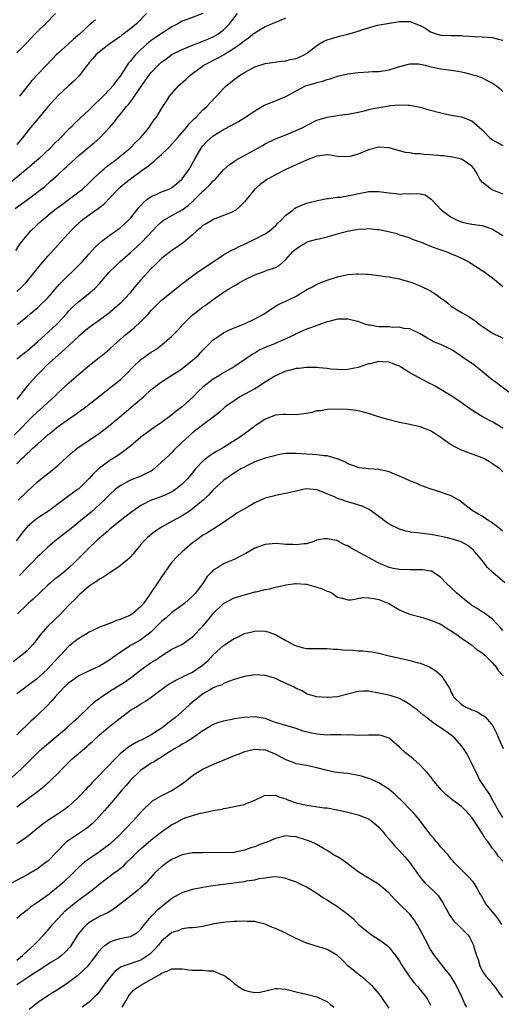
# Model space of a CAD drawing. Units: inches. Extents: x 2571000 to 2574000, y 1548000 to 1551000.
# Drawn here: x 2571158 to 2571251, y 1548664 to 1548854 of the extents above; entities that cross this region are included whole.
import ezdxf

# ---------------------------------------------------------------- set-up
doc = ezdxf.new("R2010")
doc.units = ezdxf.units.IN
doc.header["$MEASUREMENT"] = 0
doc.layers.add('LD25711548_2ft', color=43, linetype='Continuous')

msp = doc.modelspace()

# ---------------------------------------------------------------- linework, layer by layer
at = {"layer": 'LD25711548_2ft'}
for points, elevation in [([(2571193, 1548855), (2571189.75, 1548853.75), (2571189, 1548853.49), (2571188.67, 1548853.33), (2571188.12, 1548853), (2571187, 1548852.42), (2571185, 1548851.14), (2571184.81, 1548851), (2571183.73, 1548850.27), (2571183, 1548849.75), (2571182.09, 1548849), (2571181, 1548848.01), (2571179.98, 1548847), (2571179.51, 1548846.49), (2571179, 1548845.82), (2571178.61, 1548845.39), (2571178.33, 1548845), (2571177, 1548842.92), (2571176.16, 1548841.84), (2571175.56, 1548841), (2571175, 1548840.36), (2571173.7, 1548839), (2571173, 1548838.29), (2571172.3, 1548837.7), (2571171, 1548836.39), (2571169.24, 1548834.76), (2571169, 1548834.52), (2571168.2, 1548833.8), (2571167.45, 1548833), (2571167, 1548832.57), (2571165.47, 1548831), (2571164.21, 1548829.79), (2571163.49, 1548829), (2571161.35, 1548827), (2571159.02, 1548825), (2571155.7, 1548822.3)], 8368), ([(2571156.7, 1548817.3), (2571159, 1548818.99), (2571162.41, 1548821.6), (2571163.49, 1548822.51), (2571165, 1548823.86), (2571166.18, 1548825), (2571166.61, 1548825.39), (2571167, 1548825.76), (2571167.66, 1548826.34), (2571168.36, 1548827), (2571169, 1548827.56), (2571171, 1548829.22), (2571171.98, 1548830.02), (2571173.06, 1548831), (2571174.97, 1548833.03), (2571175.92, 1548834.08), (2571176.57, 1548835), (2571177, 1548835.48), (2571178.21, 1548837), (2571178.59, 1548837.41), (2571179, 1548837.95), (2571179.47, 1548838.53), (2571179.77, 1548839), (2571181.91, 1548842.09), (2571182.55, 1548843), (2571183, 1548843.57), (2571184.36, 1548845), (2571185, 1548845.58), (2571185.81, 1548846.19), (2571187, 1548847.05), (2571189, 1548848.06), (2571191, 1548848.88), (2571192.53, 1548849.47), (2571193, 1548849.63), (2571193.95, 1548850.05), (2571195, 1548850.5), (2571195.85, 1548851), (2571197, 1548851.85), (2571198.14, 1548853), (2571199.66, 1548855)], 8366), ([(2571157, 1548847.42), (2571158.8, 1548849.2), (2571159.76, 1548850.24), (2571160.5, 1548851), (2571161, 1548851.55), (2571162.53, 1548853), (2571164.49, 1548855)], 8374), ([(2571182.08, 1548855), (2571180.13, 1548853), (2571179, 1548852.02), (2571177.28, 1548850.72), (2571177, 1548850.47), (2571176.1, 1548849.9), (2571174.83, 1548849), (2571173, 1548847.6), (2571172.3, 1548847), (2571171.71, 1548846.29), (2571171, 1548845.51), (2571170.79, 1548845.21), (2571170.59, 1548845), (2571169.04, 1548842.96), (2571168.06, 1548841.94), (2571167, 1548841.03), (2571165, 1548839.18), (2571163, 1548836.95), (2571161.21, 1548834.79), (2571159.68, 1548833), (2571158.1, 1548831), (2571157, 1548829.66)], 8370), ([(2571156.81, 1548809.19), (2571157.6, 1548810.4), (2571158.06, 1548811), (2571159, 1548812.14), (2571159.75, 1548813), (2571161.82, 1548815), (2571164.22, 1548817), (2571165.82, 1548818.18), (2571166.97, 1548819), (2571169, 1548820.51), (2571169.62, 1548821), (2571171, 1548822.29), (2571171.7, 1548823), (2571173, 1548824.21), (2571173.91, 1548825), (2571174.5, 1548825.5), (2571175, 1548825.86), (2571175.63, 1548826.37), (2571176.49, 1548827), (2571177, 1548827.41), (2571178.9, 1548829), (2571179.94, 1548830.06), (2571180.92, 1548831), (2571182.62, 1548833), (2571183, 1548833.6), (2571183.56, 1548834.44), (2571184, 1548835), (2571185.21, 1548837), (2571185.97, 1548838.03), (2571186.56, 1548839), (2571187, 1548839.53), (2571188.29, 1548841), (2571189.72, 1548842.28), (2571190.44, 1548843), (2571191, 1548843.43), (2571193.18, 1548845), (2571195.71, 1548846.29), (2571197, 1548847.03), (2571199, 1548848.29), (2571200.58, 1548849.42), (2571201, 1548849.81), (2571201.74, 1548850.26), (2571202.67, 1548851), (2571203, 1548851.28), (2571203.72, 1548851.72), (2571205, 1548852.46), (2571206.34, 1548853), (2571207, 1548853.3), (2571208.21, 1548853.79), (2571209, 1548854.14)], 8364), ([(2571157, 1548801.27), (2571157.9, 1548802.1), (2571158.79, 1548803), (2571160.46, 1548805), (2571161.57, 1548806.43), (2571163, 1548808.09), (2571165, 1548810.27), (2571167.45, 1548813), (2571168.22, 1548813.78), (2571169.24, 1548814.76), (2571169.51, 1548815), (2571171, 1548816.1), (2571172.71, 1548817.29), (2571173, 1548817.53), (2571173.85, 1548818.15), (2571176.54, 1548821), (2571177, 1548821.42), (2571177.85, 1548822.15), (2571178.92, 1548823), (2571179.25, 1548823.25), (2571181, 1548824.52), (2571182.46, 1548825.54), (2571183, 1548826.04), (2571183.55, 1548826.45), (2571184.11, 1548827), (2571185, 1548827.75), (2571186.25, 1548829), (2571186.63, 1548829.37), (2571187, 1548829.75), (2571187.59, 1548830.41), (2571188.05, 1548831), (2571189.79, 1548833), (2571190.33, 1548833.67), (2571191.33, 1548834.67), (2571191.69, 1548835), (2571193, 1548836.37), (2571193.72, 1548837), (2571194.32, 1548837.68), (2571195.61, 1548839), (2571197, 1548840.53), (2571197.49, 1548841), (2571198.31, 1548841.69), (2571199, 1548842.26), (2571200.04, 1548843), (2571201, 1548843.61), (2571203, 1548844.67), (2571205, 1548845.31), (2571208.18, 1548845.82), (2571209, 1548845.87), (2571209.89, 1548846.11), (2571211, 1548846.32), (2571211.49, 1548846.51), (2571212.59, 1548847), (2571213, 1548847.25), (2571215, 1548848.81), (2571216.37, 1548849.63), (2571217, 1548849.89), (2571217.82, 1548850.18), (2571219.4, 1548850.6), (2571221.01, 1548850.99), (2571223, 1548851.58), (2571223.91, 1548851.91), (2571225, 1548852.25), (2571226.72, 1548852.72), (2571231, 1548853.42), (2571232.55, 1548853.45), (2571233, 1548853.47), (2571235, 1548852.71), (2571236.08, 1548852.08), (2571237, 1548851.48), (2571238.3, 1548851), (2571239, 1548850.83), (2571241, 1548850.77), (2571241.25, 1548850.75), (2571243, 1548850.72), (2571243.33, 1548850.67), (2571245.47, 1548850.53), (2571247, 1548850.51), (2571249, 1548850.35), (2571250.05, 1548850.05), (2571251, 1548849.83)], 8362), ([(2571172.2, 1548853.8), (2571171.29, 1548853), (2571171, 1548852.76), (2571169.12, 1548851), (2571167.97, 1548850.03), (2571167, 1548849.13), (2571165, 1548847.34), (2571164.64, 1548847), (2571163.83, 1548846.17), (2571159.94, 1548842.06), (2571159, 1548840.91), (2571157.51, 1548839)], 8372), ([(2571157.1, 1548794.9), (2571159, 1548796.45), (2571159.62, 1548797), (2571161, 1548798.15), (2571161.45, 1548798.55), (2571163, 1548800.04), (2571163.82, 1548801), (2571164.34, 1548801.66), (2571165.28, 1548802.72), (2571167, 1548804.44), (2571167.62, 1548805), (2571169.32, 1548806.68), (2571169.63, 1548807), (2571171, 1548808.59), (2571172.15, 1548809.85), (2571173.19, 1548810.81), (2571175, 1548812.15), (2571177, 1548813.58), (2571178.57, 1548815), (2571179, 1548815.45), (2571180.24, 1548817), (2571180.56, 1548817.44), (2571181, 1548817.93), (2571181.49, 1548818.51), (2571182.1, 1548819), (2571183, 1548819.63), (2571184.1, 1548820.1), (2571185, 1548820.51), (2571186.27, 1548821), (2571186.77, 1548821.23), (2571187, 1548821.38), (2571187.9, 1548822.1), (2571188.93, 1548823), (2571189, 1548823.08), (2571190.37, 1548825), (2571190.62, 1548825.38), (2571191.47, 1548827), (2571192.64, 1548829), (2571193, 1548829.45), (2571193.75, 1548830.25), (2571194.55, 1548831), (2571195, 1548831.36), (2571197, 1548832.61), (2571198.58, 1548833.42), (2571199, 1548833.71), (2571199.87, 1548834.13), (2571201.21, 1548835), (2571203, 1548836.2), (2571204.78, 1548837.22), (2571205, 1548837.32), (2571207, 1548838.1), (2571209, 1548838.96), (2571211, 1548840.08), (2571212.81, 1548841), (2571213, 1548841.08), (2571214.52, 1548841.48), (2571215, 1548841.66), (2571216.1, 1548841.9), (2571217, 1548842.23), (2571217.6, 1548842.4), (2571219, 1548842.88), (2571221, 1548843.36), (2571223, 1548843.63), (2571225, 1548843.74), (2571225.76, 1548843.76), (2571227, 1548843.82), (2571229, 1548844.1), (2571230.6, 1548844.6), (2571232, 1548845), (2571232.76, 1548845.24), (2571233, 1548845.29), (2571234.75, 1548845.25), (2571235, 1548845.22), (2571235.98, 1548845), (2571236.78, 1548844.78), (2571239, 1548844.33), (2571241, 1548844.08), (2571241.91, 1548843.91), (2571243, 1548843.74), (2571243.57, 1548843.57), (2571245, 1548843.23), (2571245.76, 1548843), (2571247, 1548842.57), (2571247.95, 1548842.05), (2571249, 1548841.52), (2571249.72, 1548841), (2571250.44, 1548840.44), (2571251, 1548839.94)], 8360), ([(2571157, 1548788.25), (2571157.93, 1548789), (2571159, 1548789.8), (2571161, 1548791.56), (2571163.85, 1548794.15), (2571164.76, 1548795), (2571165, 1548795.24), (2571166.61, 1548797), (2571167, 1548797.46), (2571167.76, 1548798.24), (2571169, 1548799.34), (2571171.13, 1548801), (2571172.11, 1548801.89), (2571173.08, 1548802.92), (2571174.87, 1548805), (2571175, 1548805.13), (2571175.94, 1548806.06), (2571176.93, 1548807), (2571179, 1548808.81), (2571180.14, 1548809.86), (2571181.17, 1548810.83), (2571183.25, 1548813), (2571184.1, 1548813.9), (2571185, 1548814.77), (2571185.31, 1548815), (2571187, 1548815.95), (2571189, 1548817.04), (2571190.11, 1548817.89), (2571191, 1548818.69), (2571191.17, 1548818.83), (2571191.33, 1548819), (2571193, 1548820.67), (2571193.39, 1548821), (2571194.21, 1548821.79), (2571195, 1548822.65), (2571195.2, 1548822.8), (2571195.4, 1548823), (2571197, 1548824.79), (2571198.16, 1548825.84), (2571199, 1548826.39), (2571199.35, 1548826.65), (2571199.96, 1548827), (2571201, 1548827.54), (2571202.2, 1548828.2), (2571203.6, 1548829), (2571204.48, 1548829.52), (2571205, 1548829.8), (2571207, 1548830.75), (2571209, 1548831.55), (2571211, 1548832.39), (2571212.29, 1548833), (2571213, 1548833.38), (2571215, 1548834.38), (2571215.46, 1548834.54), (2571217, 1548835), (2571219, 1548835.28), (2571219.35, 1548835.35), (2571221, 1548835.55), (2571223, 1548835.94), (2571224.21, 1548836.21), (2571225, 1548836.42), (2571227, 1548836.85), (2571229, 1548837.19), (2571229.22, 1548837.22), (2571231, 1548837.38), (2571232.69, 1548837.31), (2571233, 1548837.31), (2571235, 1548836.92), (2571236.48, 1548836.48), (2571239, 1548835.81), (2571241, 1548835.37), (2571243.01, 1548835.01), (2571245, 1548834.27), (2571247, 1548832.49), (2571248.45, 1548831), (2571249, 1548830.59), (2571251, 1548829.51)], 8358), ([(2571251, 1548820.06), (2571250.38, 1548820.38), (2571249, 1548820.88), (2571248.77, 1548821), (2571247, 1548822.42), (2571246.72, 1548822.72), (2571246.54, 1548823), (2571246.03, 1548824.03), (2571245.43, 1548825), (2571245, 1548825.51), (2571243.5, 1548826.5), (2571243, 1548826.87), (2571242.5, 1548827), (2571241.27, 1548827.27), (2571239.47, 1548827.47), (2571239, 1548827.49), (2571237, 1548827.68), (2571235.76, 1548827.76), (2571235, 1548827.87), (2571233.9, 1548827.9), (2571233, 1548828.07), (2571232.15, 1548828.15), (2571231, 1548828.48), (2571230.57, 1548828.57), (2571229, 1548829.06), (2571227, 1548829.18), (2571225, 1548828.64), (2571223, 1548827.83), (2571221.37, 1548827.37), (2571221, 1548827.28), (2571219, 1548827.37), (2571217.6, 1548827.6), (2571217, 1548827.66), (2571215.52, 1548827.52), (2571215, 1548827.44), (2571213, 1548826.69), (2571211.86, 1548826.14), (2571210.47, 1548825.53), (2571209, 1548824.85), (2571207, 1548823.85), (2571205.5, 1548823), (2571205, 1548822.67), (2571204.07, 1548821.93), (2571202.95, 1548821), (2571201, 1548818.59), (2571200.22, 1548817.78), (2571199.33, 1548817), (2571199, 1548816.79), (2571198.64, 1548816.64), (2571197, 1548815.97), (2571195, 1548815.2), (2571194.69, 1548815), (2571193.61, 1548814.39), (2571193, 1548814.01), (2571192.48, 1548813.52), (2571191.82, 1548813), (2571191, 1548812.24), (2571189.55, 1548811), (2571189, 1548810.58), (2571188.07, 1548809.93), (2571187, 1548809.23), (2571185, 1548807.63), (2571184.32, 1548807), (2571183.66, 1548806.34), (2571183, 1548805.72), (2571182.31, 1548805), (2571181, 1548803.52), (2571179.83, 1548802.17), (2571178.9, 1548801), (2571177.02, 1548798.98), (2571175.95, 1548798.05), (2571174.66, 1548797), (2571173, 1548795.77), (2571171, 1548794.33), (2571170.26, 1548793.74), (2571169.37, 1548793), (2571169, 1548792.68), (2571167.11, 1548790.89), (2571164.98, 1548789), (2571162.78, 1548787), (2571161.91, 1548786.09), (2571160.8, 1548785), (2571159, 1548783), (2571157, 1548780.5)], 8356), ([(2571156.49, 1548773.51), (2571157.95, 1548775), (2571159, 1548776.11), (2571159.93, 1548777), (2571161, 1548778.05), (2571162.1, 1548779), (2571163, 1548779.83), (2571164.3, 1548781), (2571165, 1548781.69), (2571167, 1548783.6), (2571169, 1548785.32), (2571171, 1548786.98), (2571173, 1548788.58), (2571173.55, 1548789), (2571175, 1548790.19), (2571175.83, 1548791), (2571178.09, 1548793), (2571179.72, 1548794.28), (2571181, 1548795.47), (2571182.45, 1548797), (2571183, 1548797.61), (2571184.39, 1548799), (2571185, 1548799.58), (2571189.12, 1548802.88), (2571191, 1548804.33), (2571191.93, 1548805), (2571194.95, 1548807), (2571197, 1548808.39), (2571198.67, 1548809.33), (2571199, 1548809.47), (2571200.01, 1548809.99), (2571201, 1548810.43), (2571203, 1548811.38), (2571205, 1548812.4), (2571205.84, 1548813), (2571207, 1548814), (2571207.49, 1548814.51), (2571208.03, 1548815), (2571209, 1548816.01), (2571210.36, 1548817), (2571210.71, 1548817.29), (2571211, 1548817.49), (2571213, 1548818.34), (2571213.54, 1548818.46), (2571215.13, 1548818.87), (2571217, 1548819.24), (2571217.26, 1548819.26), (2571219, 1548819.49), (2571219.54, 1548819.54), (2571221, 1548819.76), (2571221.96, 1548819.96), (2571223, 1548820.22), (2571224.48, 1548820.48), (2571225, 1548820.59), (2571227, 1548820.59), (2571228.42, 1548820.42), (2571229, 1548820.33), (2571230.23, 1548820.23), (2571231, 1548820.12), (2571232.19, 1548820.19), (2571233, 1548820.17), (2571234.22, 1548820.22), (2571235, 1548820.13), (2571235.93, 1548819.93), (2571237.14, 1548819.14), (2571237.23, 1548819), (2571239.1, 1548817), (2571240.23, 1548816.23), (2571241, 1548815.65), (2571242.28, 1548815), (2571243, 1548814.73), (2571243.36, 1548814.64), (2571245, 1548814.3), (2571247, 1548814.02), (2571248.47, 1548813.53), (2571249, 1548813.33), (2571251, 1548812.12)], 8354), ([(2571157, 1548768.01), (2571157.99, 1548769), (2571158.52, 1548769.48), (2571159, 1548769.99), (2571159.55, 1548770.45), (2571160.11, 1548771), (2571161, 1548771.82), (2571163, 1548773.57), (2571163.8, 1548774.2), (2571164.76, 1548775), (2571165, 1548775.18), (2571167, 1548776.59), (2571168.44, 1548777.56), (2571169, 1548778.03), (2571169.57, 1548778.43), (2571170.33, 1548779), (2571177, 1548784.24), (2571178.41, 1548785.59), (2571179.39, 1548786.61), (2571181, 1548788.16), (2571183, 1548789.56), (2571183.89, 1548790.11), (2571185.05, 1548791), (2571187, 1548792.65), (2571188.17, 1548793.83), (2571189.14, 1548795), (2571191, 1548796.76), (2571191.28, 1548797), (2571193, 1548798.3), (2571193.42, 1548798.58), (2571195, 1548799.76), (2571197, 1548801.16), (2571198.16, 1548801.84), (2571199, 1548802.39), (2571199.4, 1548802.6), (2571200.06, 1548803), (2571201, 1548803.52), (2571203, 1548804.49), (2571204.85, 1548805.15), (2571205.4, 1548805.4), (2571207, 1548805.94), (2571207.71, 1548806.29), (2571209, 1548807.47), (2571210.39, 1548809), (2571211, 1548809.56), (2571211.87, 1548810.13), (2571213, 1548810.78), (2571213.15, 1548810.85), (2571213.6, 1548811), (2571215, 1548811.39), (2571215.48, 1548811.48), (2571217, 1548811.87), (2571219, 1548812.4), (2571220.95, 1548812.95), (2571223, 1548813.34), (2571224.6, 1548813.4), (2571225, 1548813.46), (2571226.71, 1548813.29), (2571227, 1548813.29), (2571228.88, 1548812.88), (2571230.46, 1548812.46), (2571231, 1548812.24), (2571231.97, 1548811.97), (2571233, 1548811.64), (2571233.42, 1548811.42), (2571235.17, 1548810.83), (2571237, 1548810.07), (2571238.44, 1548809.56), (2571239, 1548809.33), (2571239.94, 1548809), (2571240.7, 1548808.7), (2571241, 1548808.59), (2571242.12, 1548808.12), (2571243.5, 1548807.5), (2571244.4, 1548807), (2571247, 1548805.33), (2571247.47, 1548805), (2571248.35, 1548804.35), (2571249, 1548803.94), (2571251, 1548802.28)], 8352), ([(2571157.29, 1548761), (2571159, 1548762.67), (2571161, 1548764.48), (2571162.38, 1548765.62), (2571163.5, 1548766.5), (2571165, 1548767.74), (2571166.7, 1548769.3), (2571167.76, 1548770.24), (2571168.69, 1548771), (2571169, 1548771.23), (2571173, 1548773.9), (2571175, 1548775.46), (2571176.9, 1548777.1), (2571181.54, 1548781), (2571183, 1548782.35), (2571183.37, 1548782.63), (2571183.8, 1548783), (2571185, 1548783.83), (2571186.8, 1548785), (2571188.15, 1548785.85), (2571189, 1548786.43), (2571189.33, 1548786.67), (2571191, 1548788), (2571192.12, 1548789), (2571193, 1548789.97), (2571195, 1548791.96), (2571196.55, 1548793), (2571197, 1548793.28), (2571198.14, 1548793.86), (2571199, 1548794.24), (2571199.52, 1548794.48), (2571201, 1548795.07), (2571203, 1548796.02), (2571204.81, 1548797), (2571205.3, 1548797.3), (2571207.37, 1548798.63), (2571208.09, 1548799), (2571209, 1548799.41), (2571211, 1548800.4), (2571212.04, 1548801), (2571212.64, 1548801.36), (2571213, 1548801.64), (2571213.92, 1548802.08), (2571215, 1548802.72), (2571215.79, 1548803), (2571217, 1548803.48), (2571219, 1548804.12), (2571220.45, 1548804.45), (2571221, 1548804.56), (2571222.72, 1548804.72), (2571223, 1548804.72), (2571224.66, 1548804.66), (2571225, 1548804.61), (2571226.46, 1548804.46), (2571228.2, 1548804.2), (2571229, 1548804.13), (2571229.91, 1548803.91), (2571231, 1548803.76), (2571231.57, 1548803.57), (2571233, 1548803.17), (2571233.41, 1548803), (2571235, 1548802.4), (2571237, 1548801.4), (2571237.58, 1548801), (2571238.45, 1548800.45), (2571239, 1548800.01), (2571239.61, 1548799.61), (2571240.31, 1548799), (2571241, 1548798.48), (2571243, 1548797.24), (2571244.42, 1548796.43), (2571245.64, 1548795.64), (2571246.42, 1548795), (2571247, 1548794.56), (2571249, 1548793.22), (2571249.47, 1548793), (2571250.53, 1548792.53), (2571251, 1548792.26)], 8350), ([(2571252.16, 1548781.84), (2571250.58, 1548783), (2571249.69, 1548783.69), (2571249, 1548784.17), (2571248.53, 1548784.53), (2571247, 1548785.82), (2571245.24, 1548787.24), (2571245, 1548787.38), (2571243, 1548788.75), (2571242.83, 1548788.83), (2571241, 1548790.07), (2571239, 1548791.07), (2571237.55, 1548791.55), (2571237, 1548791.94), (2571236.31, 1548792.31), (2571235, 1548793.09), (2571234.85, 1548793.15), (2571233, 1548794.08), (2571231.85, 1548794.15), (2571231, 1548794.42), (2571229.65, 1548794.35), (2571229, 1548794.43), (2571227, 1548794.46), (2571225.22, 1548794.78), (2571225, 1548794.8), (2571224.29, 1548795), (2571223.33, 1548795.33), (2571223, 1548795.48), (2571221.77, 1548795.77), (2571221, 1548795.97), (2571219.97, 1548795.97), (2571219, 1548795.93), (2571217.58, 1548795.58), (2571217, 1548795.41), (2571215.23, 1548794.77), (2571215, 1548794.71), (2571213.76, 1548794.24), (2571213, 1548794.01), (2571212.3, 1548793.7), (2571211, 1548793.1), (2571210.82, 1548793), (2571209, 1548792.13), (2571206.35, 1548791), (2571205, 1548790.45), (2571204.01, 1548789.99), (2571203, 1548789.4), (2571202.73, 1548789.27), (2571202.31, 1548789), (2571199, 1548786.76), (2571197.89, 1548786.11), (2571197, 1548785.6), (2571196.65, 1548785.35), (2571196.08, 1548785), (2571195, 1548784.37), (2571193, 1548782.79), (2571192.06, 1548781.94), (2571191.17, 1548781), (2571188.98, 1548779), (2571187.84, 1548778.16), (2571187, 1548777.44), (2571186.73, 1548777.27), (2571185, 1548775.95), (2571183.58, 1548775), (2571181, 1548773.12), (2571179, 1548771.42), (2571177.66, 1548770.34), (2571177, 1548769.95), (2571176.45, 1548769.55), (2571175, 1548768.65), (2571173, 1548767.16), (2571171.85, 1548766.15), (2571171, 1548765.18), (2571169, 1548763.18), (2571168.77, 1548763), (2571166.57, 1548761.43), (2571165, 1548760.27), (2571163.32, 1548759), (2571161.94, 1548758.06), (2571161, 1548757.49), (2571160.72, 1548757.28), (2571160.34, 1548757), (2571159, 1548755.82), (2571158.29, 1548755), (2571156.89, 1548753.11)], 8348), ([(2571251, 1548774.88), (2571249.66, 1548775.66), (2571249, 1548776.09), (2571248.37, 1548776.37), (2571247, 1548777.12), (2571245, 1548778.34), (2571242.28, 1548780.28), (2571241, 1548781.1), (2571237.87, 1548783), (2571237.32, 1548783.32), (2571237, 1548783.46), (2571235, 1548784.48), (2571234.64, 1548784.64), (2571234.07, 1548785), (2571233, 1548785.58), (2571231.39, 1548786.61), (2571231, 1548786.83), (2571230.62, 1548787), (2571229.44, 1548787.44), (2571229, 1548787.64), (2571227.67, 1548787.67), (2571227, 1548787.73), (2571225.32, 1548787.32), (2571225, 1548787.28), (2571224.12, 1548787), (2571223, 1548786.62), (2571221.67, 1548786.33), (2571221, 1548786.24), (2571219.82, 1548786.18), (2571219, 1548786.22), (2571217.69, 1548786.3), (2571217, 1548786.42), (2571215.45, 1548786.55), (2571215, 1548786.61), (2571213, 1548786.62), (2571211.56, 1548786.44), (2571211, 1548786.39), (2571209.92, 1548786.08), (2571209, 1548785.87), (2571207, 1548784.99), (2571205, 1548783.74), (2571203.33, 1548782.67), (2571203, 1548782.5), (2571202.06, 1548781.94), (2571200.27, 1548781), (2571199, 1548780.18), (2571197.31, 1548779), (2571196.11, 1548777.9), (2571194.99, 1548777.01), (2571193, 1548775.53), (2571191, 1548773.99), (2571189, 1548772.17), (2571187.39, 1548770.61), (2571187, 1548770.21), (2571186.37, 1548769.63), (2571185.75, 1548769), (2571185, 1548768.28), (2571183.58, 1548767), (2571183.26, 1548766.74), (2571183, 1548766.6), (2571182.25, 1548766.25), (2571181, 1548765.62), (2571179, 1548764.84), (2571178.62, 1548764.62), (2571177, 1548763.75), (2571176.03, 1548763), (2571175, 1548762.09), (2571173.91, 1548761), (2571173, 1548760.13), (2571171.37, 1548758.63), (2571169, 1548756.7), (2571167.51, 1548755.51), (2571165, 1548753.53), (2571164.69, 1548753.31), (2571164.29, 1548753), (2571163, 1548751.88), (2571161.53, 1548750.47), (2571161, 1548750), (2571160.04, 1548749), (2571159, 1548747.97), (2571157.55, 1548746.44)], 8346), ([(2571251, 1548766.45), (2571250.39, 1548767), (2571249, 1548768.02), (2571248.39, 1548768.39), (2571247.28, 1548769), (2571247, 1548769.14), (2571243, 1548770.63), (2571242.23, 1548771), (2571241.41, 1548771.41), (2571241, 1548771.67), (2571240.2, 1548772.2), (2571239, 1548773.1), (2571237.85, 1548773.85), (2571237, 1548774.34), (2571235, 1548775.12), (2571233, 1548775.6), (2571231, 1548776), (2571229, 1548776.46), (2571226.93, 1548777.07), (2571225, 1548777.73), (2571224.05, 1548777.95), (2571223, 1548778.22), (2571221.58, 1548778.42), (2571221, 1548778.47), (2571219.44, 1548778.56), (2571217, 1548778.51), (2571215.74, 1548778.26), (2571215, 1548778.2), (2571214.07, 1548777.93), (2571213, 1548777.71), (2571211, 1548777.47), (2571209, 1548777.55), (2571208.51, 1548777.49), (2571207, 1548777.39), (2571205, 1548776.59), (2571203, 1548775.25), (2571202.69, 1548775), (2571201.71, 1548774.29), (2571201, 1548773.8), (2571199.92, 1548773), (2571197, 1548771.16), (2571195.63, 1548770.37), (2571195, 1548769.97), (2571194.39, 1548769.61), (2571193.6, 1548769), (2571193, 1548768.49), (2571191.58, 1548767), (2571191.31, 1548766.69), (2571191, 1548766.28), (2571189.93, 1548765), (2571189, 1548764.03), (2571187.66, 1548763), (2571187, 1548762.59), (2571185.93, 1548762.07), (2571184.5, 1548761.5), (2571183, 1548760.99), (2571181, 1548759.97), (2571179, 1548758.53), (2571178.15, 1548757.85), (2571177, 1548756.97), (2571175, 1548755.35), (2571174.58, 1548755), (2571173.76, 1548754.24), (2571173, 1548753.65), (2571172.66, 1548753.34), (2571172.27, 1548753), (2571171, 1548751.79), (2571168.22, 1548749), (2571167, 1548747.86), (2571166.01, 1548747), (2571165, 1548746.18), (2571164.32, 1548745.68), (2571163.52, 1548745), (2571163, 1548744.53), (2571161.39, 1548743), (2571160.18, 1548741.82), (2571159.2, 1548741), (2571159, 1548740.81), (2571157.12, 1548739)], 8344), ([(2571250.9, 1548755), (2571249.88, 1548755.88), (2571248.73, 1548756.73), (2571248.29, 1548757), (2571247, 1548757.87), (2571246.26, 1548758.26), (2571245.03, 1548759), (2571243.86, 1548759.86), (2571243, 1548760.61), (2571242.78, 1548760.78), (2571242.46, 1548761), (2571241, 1548761.81), (2571239.81, 1548762.19), (2571239, 1548762.51), (2571237.09, 1548763.09), (2571235.64, 1548763.64), (2571235, 1548763.89), (2571234.23, 1548764.23), (2571233, 1548764.7), (2571231, 1548765.61), (2571230.02, 1548766.02), (2571229, 1548766.43), (2571227, 1548766.91), (2571225.02, 1548767.02), (2571223.23, 1548767.23), (2571223, 1548767.27), (2571221.76, 1548767.76), (2571221, 1548767.98), (2571220.4, 1548768.4), (2571218.97, 1548768.97), (2571217, 1548769.54), (2571216.45, 1548769.55), (2571215, 1548769.73), (2571214.24, 1548769.76), (2571213, 1548769.84), (2571212.07, 1548769.93), (2571211, 1548770.01), (2571209.96, 1548769.96), (2571209, 1548770), (2571208.15, 1548769.85), (2571207, 1548769.62), (2571206.54, 1548769.46), (2571205, 1548769.07), (2571203, 1548768.36), (2571201.76, 1548767.76), (2571201, 1548767.37), (2571200.34, 1548767), (2571199.51, 1548766.49), (2571199, 1548766.19), (2571197.26, 1548765), (2571197, 1548764.8), (2571195, 1548762.94), (2571194.06, 1548761.94), (2571193.05, 1548761), (2571191, 1548759.29), (2571190.58, 1548759), (2571189, 1548757.96), (2571187.17, 1548757), (2571185, 1548755.77), (2571183.81, 1548755), (2571183.35, 1548754.65), (2571182.27, 1548753.73), (2571181.5, 1548753), (2571181, 1548752.39), (2571179.8, 1548751), (2571179.46, 1548750.54), (2571179, 1548750.02), (2571178.5, 1548749.5), (2571177, 1548748.27), (2571175, 1548746.95), (2571173.85, 1548746.15), (2571173, 1548745.73), (2571172.6, 1548745.4), (2571171.95, 1548745), (2571171, 1548744.33), (2571169.43, 1548743), (2571169.21, 1548742.79), (2571169, 1548742.61), (2571168.21, 1548741.79), (2571167.4, 1548741), (2571167, 1548740.59), (2571165.5, 1548739), (2571164.2, 1548737.8), (2571163, 1548736.64), (2571161.58, 1548735), (2571160.47, 1548733.53), (2571160.04, 1548733), (2571159, 1548731.88), (2571157.96, 1548731), (2571156.28, 1548729.72)], 8342), ([(2571251.39, 1548745), (2571249.02, 1548747), (2571247.98, 1548747.98), (2571247, 1548749.28), (2571246.19, 1548750.19), (2571245.59, 1548751), (2571245.31, 1548751.31), (2571245, 1548751.58), (2571244.2, 1548752.2), (2571242.93, 1548752.93), (2571241, 1548753.52), (2571240.3, 1548753.7), (2571237.77, 1548754.23), (2571237, 1548754.32), (2571235.45, 1548754.55), (2571235, 1548754.57), (2571233.19, 1548754.81), (2571233, 1548754.82), (2571232.23, 1548755), (2571231, 1548755.34), (2571229, 1548756.35), (2571228.62, 1548756.62), (2571227, 1548757.81), (2571225.15, 1548759.15), (2571223.78, 1548759.78), (2571222.28, 1548760.28), (2571220.74, 1548760.74), (2571220.01, 1548761), (2571219, 1548761.32), (2571218.4, 1548761.6), (2571215, 1548762.98), (2571213, 1548763.13), (2571212.29, 1548763), (2571211, 1548762.72), (2571209.62, 1548762.38), (2571207, 1548761.87), (2571206.31, 1548761.69), (2571205, 1548761.33), (2571203, 1548760.43), (2571201.71, 1548759.71), (2571200.48, 1548759), (2571199.57, 1548758.43), (2571199, 1548758.05), (2571197.45, 1548757), (2571197, 1548756.66), (2571196.09, 1548756.09), (2571195, 1548755.35), (2571193.54, 1548754.46), (2571193, 1548754.18), (2571192.32, 1548753.68), (2571191.34, 1548753), (2571191, 1548752.75), (2571188.96, 1548751), (2571187.97, 1548750.03), (2571186.99, 1548749.01), (2571185.57, 1548747), (2571185.35, 1548746.65), (2571185, 1548746.17), (2571184.56, 1548745.44), (2571182.68, 1548742.68), (2571181.51, 1548741), (2571181, 1548740.41), (2571179.39, 1548739), (2571179, 1548738.75), (2571177.75, 1548738.25), (2571177, 1548737.88), (2571176.29, 1548737.71), (2571175, 1548737.15), (2571174.88, 1548737.12), (2571174.61, 1548737), (2571173, 1548736.4), (2571171.82, 1548735.82), (2571171, 1548735.44), (2571170.29, 1548735), (2571169, 1548734.24), (2571168.29, 1548733.71), (2571167, 1548732.67), (2571165.46, 1548731), (2571165, 1548730.55), (2571164.25, 1548729.75), (2571163.61, 1548729), (2571163, 1548728.41), (2571161.24, 1548726.76), (2571161, 1548726.54), (2571159, 1548725.01), (2571157, 1548723.56)], 8340), ([(2571251, 1548735.79), (2571250.46, 1548736.46), (2571249.89, 1548737), (2571249, 1548737.99), (2571247.25, 1548739.25), (2571247, 1548739.38), (2571246.04, 1548740.04), (2571245, 1548740.63), (2571244.8, 1548740.8), (2571244.51, 1548741), (2571243, 1548742.23), (2571242.09, 1548743), (2571239.95, 1548745), (2571239, 1548746.03), (2571237.59, 1548747), (2571237.22, 1548747.22), (2571237, 1548747.27), (2571235.54, 1548747.54), (2571233.54, 1548747.54), (2571233, 1548747.51), (2571231, 1548747.56), (2571229.77, 1548747.77), (2571229, 1548747.96), (2571228.25, 1548748.25), (2571226.88, 1548748.88), (2571225, 1548749.91), (2571221.68, 1548751.68), (2571221, 1548752.12), (2571220.35, 1548752.35), (2571219.2, 1548753), (2571219, 1548753.11), (2571218.85, 1548753.15), (2571217, 1548753.51), (2571216.51, 1548753.49), (2571215, 1548753.21), (2571214.44, 1548753), (2571213, 1548752.53), (2571212.55, 1548752.55), (2571211, 1548752.31), (2571210.39, 1548752.39), (2571209, 1548752.43), (2571208.48, 1548752.48), (2571207, 1548752.57), (2571205, 1548752.41), (2571203, 1548751.7), (2571201.31, 1548750.69), (2571201, 1548750.56), (2571199.99, 1548750.01), (2571199, 1548749.52), (2571197.77, 1548749), (2571197, 1548748.64), (2571196.01, 1548748.01), (2571195, 1548747.43), (2571194.56, 1548747), (2571193.81, 1548746.19), (2571193.06, 1548745), (2571191.54, 1548743), (2571191, 1548742.41), (2571189.42, 1548741), (2571189, 1548740.66), (2571187, 1548739.24), (2571185.81, 1548738.19), (2571185, 1548737.51), (2571183, 1548735.53), (2571182.33, 1548735), (2571181, 1548734.01), (2571179, 1548732.87), (2571177, 1548731.55), (2571175.5, 1548730.5), (2571175, 1548730.12), (2571174.31, 1548729.69), (2571173, 1548728.92), (2571171, 1548728), (2571169, 1548727.02), (2571167.83, 1548726.17), (2571167, 1548725.61), (2571166.33, 1548725), (2571165, 1548723.62), (2571164.43, 1548723), (2571163.79, 1548722.21), (2571162.81, 1548721.19), (2571161, 1548719.42), (2571160.55, 1548719), (2571159.73, 1548718.27), (2571157, 1548715.62)], 8338), ([(2571155.62, 1548707), (2571157.85, 1548709), (2571159.82, 1548711), (2571161, 1548712.17), (2571161.89, 1548713), (2571163.57, 1548714.43), (2571166.67, 1548717), (2571167, 1548717.29), (2571167.88, 1548718.12), (2571168.87, 1548719), (2571170.97, 1548721.03), (2571172, 1548722), (2571173, 1548722.72), (2571173.36, 1548723), (2571175, 1548724.07), (2571178.04, 1548725.96), (2571179, 1548726.65), (2571179.21, 1548726.79), (2571181, 1548728.19), (2571182.63, 1548729.37), (2571183, 1548729.61), (2571183.88, 1548730.12), (2571185, 1548730.89), (2571185.2, 1548731), (2571187, 1548732.15), (2571188.89, 1548733.11), (2571191, 1548734.55), (2571193, 1548736.63), (2571194.08, 1548737.92), (2571195, 1548739.09), (2571197, 1548741.03), (2571199, 1548742.1), (2571199.71, 1548742.29), (2571201, 1548742.71), (2571201.25, 1548742.75), (2571202.21, 1548743), (2571203, 1548743.23), (2571203.27, 1548743.27), (2571205, 1548743.73), (2571205.86, 1548743.86), (2571207, 1548744.16), (2571208.49, 1548744.49), (2571209, 1548744.6), (2571210.88, 1548744.88), (2571211, 1548744.88), (2571212.76, 1548744.76), (2571213, 1548744.72), (2571214.37, 1548744.37), (2571215.88, 1548743.88), (2571217, 1548743.4), (2571217.31, 1548743.31), (2571217.97, 1548743), (2571219, 1548742.21), (2571219.95, 1548742.05), (2571221, 1548741.69), (2571221.68, 1548741.68), (2571223.85, 1548742.15), (2571225, 1548742.12), (2571226.02, 1548741.98), (2571227, 1548741.77), (2571228.95, 1548741), (2571230.2, 1548740.2), (2571231, 1548739.76), (2571231.5, 1548739.5), (2571233, 1548738.96), (2571235, 1548738.4), (2571235.82, 1548738.18), (2571237, 1548737.8), (2571239, 1548736.98), (2571240.2, 1548736.2), (2571241, 1548735.75), (2571241.43, 1548735.43), (2571242.1, 1548735), (2571243, 1548734.28), (2571244.94, 1548733), (2571246.02, 1548732.02), (2571247, 1548731.47), (2571247.24, 1548731.24), (2571247.52, 1548731), (2571249, 1548729.53), (2571249.24, 1548729.24), (2571249.47, 1548729), (2571250.07, 1548728.07), (2571251.01, 1548727)], 8336), ([(2571157, 1548701.7), (2571161, 1548704.71), (2571162.29, 1548705.71), (2571163, 1548706.35), (2571163.36, 1548706.64), (2571163.73, 1548707), (2571165, 1548708.25), (2571165.72, 1548709), (2571167.74, 1548711), (2571170.07, 1548713), (2571170.58, 1548713.42), (2571171, 1548713.82), (2571171.64, 1548714.36), (2571173, 1548715.63), (2571175, 1548717.28), (2571177, 1548718.87), (2571179, 1548720.37), (2571179.99, 1548721), (2571180.63, 1548721.37), (2571181, 1548721.61), (2571181.87, 1548722.13), (2571183, 1548722.91), (2571185.85, 1548725), (2571186.54, 1548725.46), (2571187, 1548725.72), (2571187.78, 1548726.22), (2571189, 1548726.76), (2571189.44, 1548727), (2571191, 1548727.75), (2571192.87, 1548729), (2571193.99, 1548730.01), (2571195, 1548731.11), (2571197, 1548732.92), (2571197.14, 1548733), (2571199, 1548734.23), (2571199.55, 1548734.45), (2571201, 1548735.21), (2571203, 1548735.68), (2571203.7, 1548735.7), (2571205, 1548735.64), (2571205.55, 1548735.55), (2571207, 1548735), (2571209, 1548733.87), (2571210.57, 1548733), (2571210.87, 1548732.87), (2571211, 1548732.82), (2571212.46, 1548732.46), (2571213, 1548732.34), (2571215, 1548732.29), (2571217, 1548732.33), (2571218.2, 1548732.2), (2571219, 1548732.19), (2571220.04, 1548732.04), (2571221.96, 1548731.96), (2571223, 1548731.89), (2571223.89, 1548731.89), (2571225, 1548731.75), (2571225.68, 1548731.68), (2571227, 1548731.4), (2571229, 1548730.9), (2571230.54, 1548730.54), (2571233, 1548730.02), (2571234.38, 1548729.62), (2571235, 1548729.46), (2571236.77, 1548728.77), (2571238, 1548728), (2571239, 1548727.18), (2571239.19, 1548727), (2571239.47, 1548726.53), (2571240.67, 1548724.67), (2571241, 1548723.82), (2571241.29, 1548723.29), (2571241.41, 1548723), (2571243, 1548721.52), (2571243.79, 1548721), (2571244.65, 1548720.65), (2571245, 1548720.43), (2571246.06, 1548720.06), (2571247, 1548719.45), (2571247.3, 1548719.3), (2571247.67, 1548719), (2571249, 1548717.42), (2571249.26, 1548717), (2571249.84, 1548715.84), (2571250.11, 1548715), (2571251.07, 1548713)], 8334), ([(2571251, 1548699.56), (2571250.49, 1548700.49), (2571250.16, 1548701), (2571249.07, 1548702.93), (2571248.32, 1548704.32), (2571247.8, 1548705), (2571246.49, 1548707), (2571246.01, 1548708.01), (2571245.5, 1548709), (2571245, 1548710.12), (2571244.55, 1548711), (2571243.99, 1548711.99), (2571243.36, 1548713), (2571243, 1548713.52), (2571241.68, 1548715), (2571241, 1548715.59), (2571239.02, 1548717), (2571237.75, 1548717.75), (2571236.2, 1548719), (2571235.52, 1548719.52), (2571234.43, 1548720.43), (2571233.66, 1548721), (2571233, 1548721.52), (2571231.83, 1548722.17), (2571231, 1548722.67), (2571229.2, 1548723.2), (2571227, 1548723.68), (2571225, 1548724.06), (2571224.05, 1548724.05), (2571223, 1548723.99), (2571221, 1548723.46), (2571219, 1548722.98), (2571217.13, 1548722.87), (2571217, 1548722.83), (2571215, 1548722.95), (2571213.43, 1548723.43), (2571213, 1548723.58), (2571212.16, 1548724.16), (2571211, 1548724.59), (2571210.76, 1548724.76), (2571207.93, 1548726.07), (2571207, 1548726.52), (2571206.65, 1548726.65), (2571205, 1548727.1), (2571203, 1548727.19), (2571201, 1548726.92), (2571199, 1548726.29), (2571197.92, 1548725.92), (2571197, 1548725.52), (2571196.69, 1548725.31), (2571195.82, 1548725), (2571195, 1548724.69), (2571194.29, 1548724.29), (2571193, 1548723.53), (2571192.26, 1548723), (2571191, 1548721.96), (2571190.49, 1548721.51), (2571189, 1548720.14), (2571187.72, 1548719), (2571187, 1548718.44), (2571186.17, 1548717.83), (2571185.14, 1548717), (2571183, 1548715.66), (2571181.81, 1548715), (2571179.93, 1548714.07), (2571178.69, 1548713.31), (2571177, 1548711.94), (2571176.02, 1548711), (2571175.52, 1548710.48), (2571175, 1548709.91), (2571174.1, 1548709), (2571173, 1548707.81), (2571171.59, 1548706.41), (2571171, 1548705.73), (2571170.63, 1548705.37), (2571170.3, 1548705), (2571169, 1548703.63), (2571167.65, 1548702.35), (2571167, 1548701.8), (2571165.94, 1548701), (2571165, 1548700.39), (2571163, 1548699.05), (2571161.81, 1548698.19), (2571159, 1548695.92), (2571157.69, 1548695), (2571157, 1548694.54)], 8332), ([(2571251, 1548691.24), (2571250.14, 1548692.14), (2571249.54, 1548693), (2571249, 1548693.69), (2571248.09, 1548695), (2571247.59, 1548695.59), (2571247, 1548696.62), (2571246.84, 1548696.84), (2571246.75, 1548697), (2571246.3, 1548697.7), (2571245, 1548699.63), (2571243.77, 1548701), (2571243, 1548701.78), (2571241.13, 1548703.13), (2571241, 1548703.25), (2571240.03, 1548704.03), (2571239.03, 1548705), (2571237.4, 1548707), (2571237.23, 1548707.23), (2571236.34, 1548708.34), (2571235.69, 1548709), (2571235, 1548709.74), (2571233.62, 1548711), (2571233, 1548711.51), (2571232.16, 1548712.16), (2571231, 1548713.22), (2571229, 1548714.98), (2571227.48, 1548715.48), (2571227, 1548715.59), (2571225, 1548715.56), (2571223, 1548715.49), (2571221.61, 1548715.61), (2571221, 1548715.57), (2571219.66, 1548715.66), (2571219, 1548715.6), (2571217.64, 1548715.64), (2571217, 1548715.59), (2571215.72, 1548715.72), (2571215, 1548715.75), (2571213.97, 1548715.97), (2571212.36, 1548716.36), (2571211, 1548716.85), (2571209, 1548717.4), (2571208.4, 1548717.6), (2571207, 1548718.03), (2571206.3, 1548718.3), (2571205, 1548718.76), (2571203, 1548719.12), (2571201, 1548718.98), (2571199, 1548718.69), (2571198.59, 1548718.59), (2571197, 1548718.3), (2571196, 1548718), (2571195, 1548717.63), (2571193, 1548716.41), (2571191, 1548715), (2571189.78, 1548714.22), (2571189, 1548713.82), (2571188.5, 1548713.5), (2571187.54, 1548713), (2571187, 1548712.63), (2571186.03, 1548712.03), (2571185, 1548711.34), (2571184.4, 1548711), (2571183.59, 1548710.41), (2571183, 1548710.13), (2571181.29, 1548709), (2571181, 1548708.78), (2571179, 1548706.85), (2571178.16, 1548705.84), (2571177.41, 1548705), (2571175.39, 1548702.61), (2571173.99, 1548701), (2571173, 1548699.91), (2571172.15, 1548699), (2571171.57, 1548698.43), (2571170.48, 1548697.52), (2571167, 1548695.23), (2571166.71, 1548695), (2571164.75, 1548693), (2571163, 1548691.24), (2571162.7, 1548691), (2571161, 1548689.76), (2571159.76, 1548689), (2571159, 1548688.56), (2571158.04, 1548688.04), (2571155, 1548686.43)], 8330), ([(2571250.8, 1548679), (2571250.1, 1548680.1), (2571249.36, 1548681), (2571249, 1548681.46), (2571247.66, 1548683), (2571247.41, 1548683.41), (2571246.69, 1548684.69), (2571246.54, 1548685), (2571246, 1548686), (2571245.41, 1548687), (2571245.23, 1548687.23), (2571244.28, 1548688.28), (2571243.53, 1548689), (2571243, 1548689.55), (2571241.51, 1548691), (2571241.3, 1548691.3), (2571241, 1548691.63), (2571240.43, 1548692.43), (2571239, 1548693.95), (2571238.54, 1548694.54), (2571238.11, 1548695), (2571237.63, 1548695.63), (2571237, 1548696.32), (2571236.72, 1548696.72), (2571236.49, 1548697), (2571234.97, 1548699), (2571234.08, 1548700.08), (2571233.25, 1548701), (2571231.16, 1548703.16), (2571231, 1548703.29), (2571230.13, 1548704.13), (2571229, 1548705.05), (2571227, 1548706.33), (2571225.16, 1548707.16), (2571225, 1548707.21), (2571223.62, 1548707.62), (2571223, 1548707.78), (2571221, 1548708.13), (2571220.2, 1548708.2), (2571219, 1548708.37), (2571218.44, 1548708.44), (2571216.77, 1548708.77), (2571215, 1548709.27), (2571213.59, 1548709.59), (2571213, 1548709.71), (2571212.18, 1548709.82), (2571211, 1548710.05), (2571210.32, 1548710.32), (2571209, 1548710.77), (2571207.6, 1548711.6), (2571207, 1548711.89), (2571206.2, 1548712.2), (2571205, 1548712.7), (2571204.69, 1548712.69), (2571203, 1548712.8), (2571202.72, 1548712.72), (2571201, 1548712.33), (2571199.91, 1548711.91), (2571199, 1548711.6), (2571195.79, 1548710.21), (2571195, 1548709.89), (2571193.04, 1548709), (2571191, 1548707.72), (2571190.16, 1548707), (2571189.51, 1548706.49), (2571187.28, 1548705), (2571187, 1548704.83), (2571186.66, 1548704.66), (2571185, 1548703.87), (2571183.2, 1548702.8), (2571183, 1548702.64), (2571181.32, 1548701), (2571181, 1548700.67), (2571179.5, 1548699), (2571178.27, 1548697.73), (2571177.59, 1548697), (2571177, 1548696.4), (2571175.57, 1548695), (2571175.27, 1548694.73), (2571175, 1548694.49), (2571173.02, 1548693), (2571171, 1548691.7), (2571170.1, 1548691), (2571169, 1548690.04), (2571167.99, 1548689), (2571165.87, 1548687), (2571165, 1548686.26), (2571164.29, 1548685.71), (2571163, 1548684.67), (2571161, 1548683.26), (2571160.6, 1548683), (2571159.67, 1548682.33), (2571159, 1548681.72), (2571157.97, 1548681), (2571157, 1548680.15)], 8328), ([(2571157, 1548672.08), (2571158.12, 1548673), (2571158.55, 1548673.45), (2571159, 1548673.8), (2571160.31, 1548675), (2571161, 1548675.73), (2571162.24, 1548677), (2571163.52, 1548678.48), (2571163.92, 1548679), (2571165.75, 1548681), (2571166.39, 1548681.61), (2571167, 1548682.15), (2571167.46, 1548682.54), (2571169, 1548683.77), (2571170.88, 1548685.12), (2571172, 1548686), (2571173.21, 1548687), (2571175, 1548688.33), (2571175.92, 1548689), (2571176.56, 1548689.44), (2571177, 1548689.79), (2571177.67, 1548690.33), (2571178.31, 1548691), (2571179, 1548691.65), (2571180.35, 1548693), (2571181, 1548693.63), (2571183, 1548695.33), (2571185, 1548696.89), (2571187, 1548698.32), (2571187.48, 1548698.52), (2571189, 1548699.32), (2571189.56, 1548699.56), (2571192.49, 1548700.49), (2571193, 1548700.58), (2571195, 1548701.02), (2571196.72, 1548701.28), (2571197, 1548701.38), (2571197.49, 1548701.49), (2571199, 1548701.75), (2571200, 1548702), (2571201, 1548702.17), (2571201.55, 1548702.45), (2571203, 1548702.99), (2571205, 1548703.95), (2571205.88, 1548703.88), (2571207, 1548703.98), (2571207.65, 1548703.65), (2571209, 1548703.24), (2571209.55, 1548703), (2571211, 1548702.49), (2571213, 1548702.01), (2571213.92, 1548701.92), (2571216.46, 1548701.54), (2571217, 1548701.5), (2571218.86, 1548701.14), (2571219, 1548701.12), (2571220.75, 1548700.75), (2571221, 1548700.67), (2571223, 1548700.15), (2571225, 1548699.38), (2571225.57, 1548699), (2571227, 1548697.82), (2571227.72, 1548697), (2571228.27, 1548696.27), (2571229, 1548695.46), (2571229.19, 1548695.19), (2571229.37, 1548695), (2571230.1, 1548694.1), (2571231, 1548693.24), (2571232.05, 1548692.05), (2571232.93, 1548691), (2571234.62, 1548688.62), (2571235, 1548688.1), (2571235.49, 1548687.49), (2571235.96, 1548687), (2571237.52, 1548685.52), (2571238.51, 1548684.51), (2571239, 1548683.74), (2571239.31, 1548683.31), (2571240, 1548682), (2571240.71, 1548680.71), (2571241.59, 1548679.59), (2571242.19, 1548679), (2571244.18, 1548677), (2571244.51, 1548676.51), (2571245, 1548675.61), (2571245.3, 1548675), (2571245.4, 1548674.6), (2571245.88, 1548673), (2571246.19, 1548672.19), (2571246.53, 1548671), (2571247, 1548670.04), (2571247.71, 1548669), (2571248.32, 1548668.32), (2571249, 1548667.45), (2571249.22, 1548667.22), (2571250.27, 1548665.73), (2571250.89, 1548664.89)], 8326), ([(2571244.02, 1548663), (2571243.64, 1548663.64), (2571243.06, 1548665), (2571242.09, 1548667), (2571241.7, 1548667.7), (2571241, 1548668.86), (2571240.9, 1548669), (2571239.32, 1548671), (2571239.19, 1548671.19), (2571237.75, 1548673), (2571237, 1548674.14), (2571236, 1548676), (2571235, 1548677.97), (2571234.4, 1548679), (2571233.86, 1548679.86), (2571232.99, 1548680.99), (2571230.95, 1548683), (2571229.95, 1548683.95), (2571229, 1548685.04), (2571227, 1548686.74), (2571226.59, 1548687), (2571224.33, 1548688.33), (2571223, 1548689.16), (2571220.55, 1548691), (2571219.64, 1548691.64), (2571219, 1548692.03), (2571218.37, 1548692.37), (2571217, 1548693.28), (2571216.32, 1548693.68), (2571215, 1548694.44), (2571213.82, 1548695), (2571213.24, 1548695.24), (2571211, 1548695.95), (2571210.01, 1548696.01), (2571209, 1548696.12), (2571207, 1548695.58), (2571205.68, 1548695), (2571203.72, 1548694.28), (2571203, 1548694.01), (2571202.23, 1548693.77), (2571201, 1548693.33), (2571199, 1548692.92), (2571197, 1548692.84), (2571194.86, 1548692.87), (2571193, 1548692.86), (2571191, 1548692.8), (2571189, 1548692.43), (2571187, 1548691.54), (2571186.16, 1548691), (2571185.48, 1548690.52), (2571185, 1548690.15), (2571184.39, 1548689.61), (2571183.77, 1548689), (2571181.93, 1548687), (2571181, 1548686.12), (2571180.4, 1548685.6), (2571179.61, 1548685), (2571177.05, 1548683), (2571175.92, 1548682.08), (2571175, 1548681.52), (2571174.7, 1548681.3), (2571173, 1548680.5), (2571171, 1548679.35), (2571170.56, 1548679), (2571169.77, 1548678.23), (2571168.87, 1548677.13), (2571168.4, 1548676.4), (2571167.53, 1548675), (2571167.31, 1548674.69), (2571166.39, 1548673.61), (2571165.68, 1548673), (2571165, 1548672.5), (2571163.68, 1548671.68), (2571161.64, 1548670.36), (2571161, 1548669.99), (2571160.45, 1548669.55), (2571159.55, 1548669), (2571157.97, 1548667.97), (2571157, 1548667.31)], 8324), ([(2571159.38, 1548662.62), (2571161, 1548663.89), (2571162.84, 1548665.16), (2571164.06, 1548665.94), (2571165, 1548666.5), (2571167, 1548667.81), (2571168.82, 1548669.18), (2571169, 1548669.31), (2571170.78, 1548671), (2571171, 1548671.25), (2571172.33, 1548673), (2571172.59, 1548673.41), (2571173, 1548673.92), (2571173.5, 1548674.5), (2571174.11, 1548675), (2571175, 1548675.65), (2571175.93, 1548675.93), (2571177, 1548676.28), (2571178.63, 1548676.63), (2571179, 1548676.68), (2571179.58, 1548677), (2571180.44, 1548677.56), (2571181, 1548678.07), (2571181.72, 1548679), (2571183, 1548680.52), (2571183.43, 1548681), (2571184.2, 1548681.8), (2571185.28, 1548682.72), (2571185.65, 1548683), (2571187, 1548684.06), (2571189, 1548685.14), (2571191, 1548685.81), (2571193, 1548686.2), (2571193.68, 1548686.32), (2571195, 1548686.5), (2571195.42, 1548686.58), (2571197, 1548686.76), (2571201, 1548687.32), (2571201.41, 1548687.41), (2571203, 1548687.62), (2571203.85, 1548687.85), (2571205, 1548687.99), (2571206.22, 1548688.22), (2571207, 1548688.25), (2571208.1, 1548688.1), (2571209, 1548687.94), (2571209.66, 1548687.66), (2571211, 1548687.2), (2571211.46, 1548687), (2571213, 1548686.24), (2571213.79, 1548685.79), (2571215, 1548685.04), (2571216.2, 1548684.2), (2571217, 1548683.76), (2571217.45, 1548683.45), (2571219, 1548682.49), (2571221, 1548681.01), (2571222.1, 1548680.1), (2571223.06, 1548679), (2571225, 1548677.42), (2571225.58, 1548677), (2571227, 1548676.09), (2571227.65, 1548675.65), (2571228.52, 1548675), (2571229, 1548674.55), (2571230.25, 1548673), (2571231, 1548671.89), (2571231.31, 1548671.31), (2571231.5, 1548671), (2571232.89, 1548669), (2571233.78, 1548667.78), (2571234.48, 1548667), (2571235, 1548666.37), (2571236.1, 1548665), (2571236.45, 1548664.45), (2571237, 1548663.4)], 8322), ([(2571229, 1548662.81), (2571228.08, 1548664.08), (2571227.5, 1548665), (2571227, 1548665.64), (2571225.83, 1548667), (2571225.42, 1548667.42), (2571224.34, 1548668.35), (2571223, 1548669.39), (2571221.04, 1548671), (2571220.04, 1548672.04), (2571219, 1548673), (2571217, 1548674.18), (2571215.35, 1548674.65), (2571213, 1548675.37), (2571211, 1548676.29), (2571209.61, 1548677), (2571209, 1548677.33), (2571207, 1548678.24), (2571206.43, 1548678.43), (2571205, 1548679.07), (2571203.43, 1548679.43), (2571203, 1548679.54), (2571201.58, 1548679.58), (2571201, 1548679.62), (2571199.59, 1548679.59), (2571199, 1548679.54), (2571197.45, 1548679.45), (2571195.08, 1548679.08), (2571194.68, 1548679), (2571193, 1548678.6), (2571191.59, 1548678.41), (2571191, 1548678.36), (2571190.36, 1548678.36), (2571189, 1548678.16), (2571188.21, 1548677.79), (2571187, 1548677.43), (2571185, 1548675.74), (2571184.4, 1548675), (2571183.75, 1548674.25), (2571182.72, 1548673.28), (2571182.35, 1548673), (2571181, 1548672.1), (2571177.78, 1548671), (2571177.21, 1548670.79), (2571177, 1548670.65), (2571176.05, 1548669.94), (2571175.21, 1548669), (2571175, 1548668.73), (2571173.64, 1548667), (2571173.4, 1548666.6), (2571173, 1548666.05), (2571172.54, 1548665.46), (2571172.02, 1548665), (2571171, 1548663.97), (2571169.66, 1548663)], 8320), ([(2571177.39, 1548663), (2571177.98, 1548663.98), (2571178.52, 1548665), (2571178.7, 1548665.3), (2571179.65, 1548666.35), (2571180.58, 1548667), (2571181, 1548667.25), (2571184.08, 1548669), (2571184.68, 1548669.32), (2571185, 1548669.59), (2571186.06, 1548669.94), (2571187, 1548670.41), (2571189, 1548670.42), (2571190.25, 1548670.25), (2571191, 1548670.17), (2571191.87, 1548670.13), (2571193, 1548670.13), (2571194, 1548670), (2571195, 1548670.02), (2571196.72, 1548669.28), (2571197, 1548669.2), (2571197.13, 1548669.13), (2571197.28, 1548669), (2571198.29, 1548668.29), (2571199, 1548667.58), (2571199.36, 1548667.36), (2571199.8, 1548667), (2571201, 1548666.28), (2571201.98, 1548666.02), (2571203, 1548665.83), (2571204.06, 1548665.94), (2571207, 1548666.6), (2571207.41, 1548666.59), (2571209, 1548666.47), (2571211, 1548666), (2571212.38, 1548665.62), (2571213, 1548665.51), (2571215, 1548665.01), (2571216.36, 1548664.35), (2571217, 1548664.09), (2571217.58, 1548663.58), (2571218.27, 1548663)], 8318)]:
    msp.add_lwpolyline(points, dxfattribs=dict(at, elevation=elevation))

doc.saveas('drawing.dxf')
